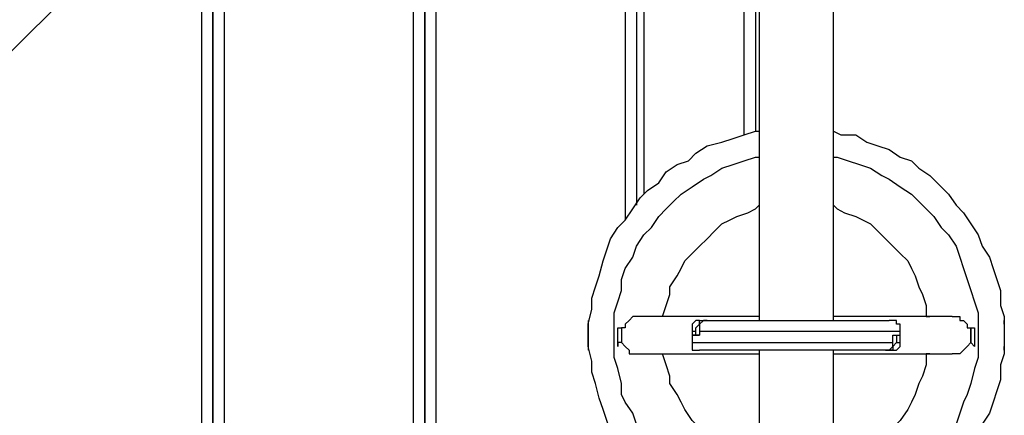
# Model space of a CAD drawing. Units: millimetres. Extents: x 45 to 114, y 74 to 176.
# Drawn here: x 62 to 67, y 105 to 107 of the extents above; entities that cross this region are included whole.
import ezdxf

# ---------------------------------------------------------------- set-up
doc = ezdxf.new("R2010")
doc.units = ezdxf.units.MM
doc.header["$MEASUREMENT"] = 0
doc.layers.add('Ebene 1', color=7, linetype='Continuous', lineweight=0)

msp = doc.modelspace()

# ---------------------------------------------------------------- linework, layer by layer
at = {"layer": 'Ebene 1', "color": 18, "lineweight": 25, "true_color": 0x000000}
for points in [[(64.8934, 110.6049), (64.8934, 110.6049), (64.8934, 106.1599), (64.8934, 106.1599)], [(64.9816, 110.6049), (64.9816, 110.6049), (64.9816, 106.2833), (64.9816, 106.2833)], [(65.4578, 106.5656), (65.4578, 106.5656), (65.4578, 110.111), (65.4578, 110.111)], [(65.5108, 110.0757), (65.5108, 110.0757), (65.5108, 106.5832), (65.5108, 106.5832)], [(65.5284, 110.0581), (65.5284, 110.0581), (65.5284, 105.6836), (65.5284, 105.6836)], [(65.8812, 105.6836), (65.8812, 105.6836), (65.8812, 110.0581), (65.8812, 110.0581)], [(61.4009, 107.0947), (61.4009, 107.0947), (63.6763, 109.3525), (63.6763, 109.3525)], [(64.2408, 109.2114), (64.2408, 109.2114), (61.542, 106.5303), (61.542, 106.5303)], [(63.9938, 108.9645), (63.9938, 108.9645), (63.9938, 101.4679), (63.9938, 101.4679)], [(63.9409, 101.4679), (63.9409, 101.4679), (63.9409, 108.9116), (63.9409, 108.9116)], [(63.9409, 108.9116), (63.9409, 108.9116), (63.9409, 101.5738), (63.9409, 101.5738)], [(63.888, 101.5738), (63.888, 101.5738), (63.888, 108.8586), (63.888, 108.8586)], [(64.9463, 108.5411), (64.9463, 108.5411), (64.9463, 106.2304), (64.9463, 106.2304)], [(62.9884, 107.959), (62.9884, 107.959), (62.9884, 102.4733), (62.9884, 102.4733)], [(62.9355, 107.9238), (62.9355, 107.9238), (62.9355, 102.5792), (62.9355, 102.5792)], [(62.9355, 102.4733), (62.9355, 102.4733), (62.9355, 107.9238), (62.9355, 107.9238)], [(62.8826, 102.5792), (62.8826, 102.5792), (62.8826, 107.8708), (62.8826, 107.8708)], [(64.523, 99.6335), (64.523, 99.6335), (58.0319, 106.1422), (58.0319, 106.1422)], [(64.5935, 99.6511), (64.5935, 99.6511), (58.0848, 106.1422), (58.0848, 106.1422)], [(64.4172, 99.5276), (64.4172, 99.5276), (57.926, 106.0364), (57.926, 106.0364)], [(64.3995, 99.4924), (64.3995, 99.4924), (57.9084, 105.9835), (57.9084, 105.9835)], [(65.5284, 105.7013), (65.5284, 105.7013), (64.964, 105.7013), (64.964, 105.7013)], [(66.4456, 105.7013), (66.4456, 105.7013), (65.8812, 105.7013), (65.8812, 105.7013)], [(64.717, 105.6836), (64.717, 105.6836), (64.717, 105.666), (64.717, 105.666)], [(64.717, 105.666), (64.717, 105.666), (64.717, 105.6131), (64.717, 105.6131)], [(65.2815, 105.6836), (65.2815, 105.6836), (65.2815, 105.6836), (65.2815, 105.6836)], [(66.6926, 105.666), (66.6926, 105.666), (66.6926, 105.6131), (66.6926, 105.6131)], [(64.717, 105.6131), (64.717, 105.6131), (64.717, 105.5601), (64.717, 105.5601)], [(65.2109, 105.6307), (65.2109, 105.6307), (65.2109, 105.6131), (65.2109, 105.6131)], [(65.2285, 105.6307), (65.2285, 105.6307), (65.2109, 105.6307), (65.2109, 105.6307)], [(65.2109, 105.6131), (65.2109, 105.6131), (65.2109, 105.5778), (65.2109, 105.5778)], [(65.2285, 105.6131), (65.2285, 105.6131), (65.2109, 105.6131), (65.2109, 105.6131)], [(65.2285, 105.6131), (65.2285, 105.6131), (65.2285, 105.6307), (65.2285, 105.6307)], [(65.2462, 105.6131), (65.2462, 105.6131), (65.2285, 105.6131), (65.2285, 105.6131)], [(66.1634, 105.6131), (66.1634, 105.6131), (66.181, 105.6131), (66.181, 105.6131)], [(66.181, 105.6131), (66.181, 105.6131), (66.1987, 105.6131), (66.1987, 105.6131)], [(66.1987, 105.6131), (66.1987, 105.6131), (66.1987, 105.6307), (66.1987, 105.6307)], [(66.1987, 105.5778), (66.1987, 105.5778), (66.1987, 105.6131), (66.1987, 105.6131)], [(66.6926, 105.6131), (66.6926, 105.6131), (66.6926, 105.5601), (66.6926, 105.5601)], [(64.964, 105.5249), (64.964, 105.5249), (65.5284, 105.5249), (65.5284, 105.5249)], [(65.5284, 105.5425), (65.5284, 105.5425), (65.5284, 101.1681), (65.5284, 101.1681)], [(65.8812, 101.1681), (65.8812, 101.1681), (65.8812, 105.5425), (65.8812, 105.5425)], [(65.8812, 105.5249), (65.8812, 105.5249), (66.4456, 105.5249), (66.4456, 105.5249)], [(66.1281, 105.5425), (66.1281, 105.5425), (66.1281, 105.5425), (66.1281, 105.5425)], [(63.7292, 98.8397), (63.7292, 98.8397), (57.2381, 105.3308), (57.2381, 105.3308)], [(63.7822, 98.8574), (63.7822, 98.8574), (57.2734, 105.3485), (57.2734, 105.3485)]]:
    msp.add_open_spline(points, degree=3, dxfattribs=at)
for points, knots in [([(64.717, 105.6131), (64.717, 105.6131), (64.717, 105.666), (64.717, 105.666), (64.717, 105.666), (64.7347, 105.7365), (64.7347, 105.7365), (64.7347, 105.7365), (64.7347, 105.7894), (64.7347, 105.7894), (64.7347, 105.7894), (64.7523, 105.8424), (64.7523, 105.8424), (64.7523, 105.8424), (64.7699, 105.8953), (64.7699, 105.8953), (64.7699, 105.8953), (64.7876, 105.9658), (64.7876, 105.9658), (64.7876, 105.9658), (64.8052, 106.0188), (64.8052, 106.0188), (64.8052, 106.0188), (64.8228, 106.0717), (64.8228, 106.0717), (64.8228, 106.0717), (64.8581, 106.1246), (64.8581, 106.1246), (64.8581, 106.1246), (64.8934, 106.1599), (64.8934, 106.1599), (64.8934, 106.1599), (64.9287, 106.2128), (64.9287, 106.2128), (64.9287, 106.2128), (64.964, 106.2657), (64.964, 106.2657), (64.964, 106.2657), (64.9992, 106.301), (64.9992, 106.301), (64.9992, 106.301), (65.0522, 106.3363), (65.0522, 106.3363), (65.0522, 106.3363), (65.0874, 106.3892), (65.0874, 106.3892), (65.0874, 106.3892), (65.1403, 106.4244), (65.1403, 106.4244), (65.1403, 106.4244), (65.1933, 106.4421), (65.1933, 106.4421), (65.1933, 106.4421), (65.2285, 106.4774), (65.2285, 106.4774), (65.2285, 106.4774), (65.2815, 106.5126), (65.2815, 106.5126), (65.2815, 106.5126), (65.352, 106.5303), (65.352, 106.5303), (65.352, 106.5303), (65.4049, 106.5479), (65.4049, 106.5479), (65.4049, 106.5479), (65.4578, 106.5656), (65.4578, 106.5656), (65.4578, 106.5656), (65.5108, 106.5832), (65.5108, 106.5832), (65.5108, 106.5832), (65.5284, 106.5832), (65.5284, 106.5832)], [0, 0, 0, 0, 1, 1, 1, 2, 2, 2, 3, 3, 3, 4, 4, 4, 5, 5, 5, 6, 6, 6, 7, 7, 7, 8, 8, 8, 9, 9, 9, 10, 10, 10, 11, 11, 11, 12, 12, 12, 13, 13, 13, 14, 14, 14, 15, 15, 15, 16, 16, 16, 17, 17, 17, 18, 18, 18, 19, 19, 19, 20, 20, 20, 21, 21, 21, 22, 22, 22, 23, 23, 23, 24, 24, 24, 24]), ([(65.8812, 106.5832), (65.8812, 106.5832), (65.9165, 106.5656), (65.9165, 106.5656), (65.9165, 106.5656), (65.987, 106.5656), (65.987, 106.5656), (65.987, 106.5656), (66.0399, 106.5303), (66.0399, 106.5303), (66.0399, 106.5303), (66.0928, 106.5126), (66.0928, 106.5126), (66.0928, 106.5126), (66.1458, 106.495), (66.1458, 106.495), (66.1458, 106.495), (66.1987, 106.4597), (66.1987, 106.4597), (66.1987, 106.4597), (66.2516, 106.4421), (66.2516, 106.4421), (66.2516, 106.4421), (66.2869, 106.4068), (66.2869, 106.4068), (66.2869, 106.4068), (66.3398, 106.3715), (66.3398, 106.3715), (66.3398, 106.3715), (66.3927, 106.3186), (66.3927, 106.3186), (66.3927, 106.3186), (66.428, 106.2833), (66.428, 106.2833), (66.428, 106.2833), (66.4633, 106.2304), (66.4633, 106.2304), (66.4633, 106.2304), (66.4985, 106.1951), (66.4985, 106.1951), (66.4985, 106.1951), (66.5338, 106.1422), (66.5338, 106.1422), (66.5338, 106.1422), (66.5691, 106.0893), (66.5691, 106.0893), (66.5691, 106.0893), (66.5867, 106.0364), (66.5867, 106.0364), (66.5867, 106.0364), (66.622, 105.9835), (66.622, 105.9835), (66.622, 105.9835), (66.6396, 105.9306), (66.6396, 105.9306), (66.6396, 105.9306), (66.6573, 105.8776), (66.6573, 105.8776), (66.6573, 105.8776), (66.6749, 105.8247), (66.6749, 105.8247), (66.6749, 105.8247), (66.6749, 105.7542), (66.6749, 105.7542), (66.6749, 105.7542), (66.6926, 105.7013), (66.6926, 105.7013), (66.6926, 105.7013), (66.6926, 105.6483), (66.6926, 105.6483), (66.6926, 105.6483), (66.6926, 105.5778), (66.6926, 105.5778), (66.6926, 105.5778), (66.6926, 105.5249), (66.6926, 105.5249), (66.6926, 105.5249), (66.6749, 105.4719), (66.6749, 105.4719), (66.6749, 105.4719), (66.6749, 105.4014), (66.6749, 105.4014), (66.6749, 105.4014), (66.6573, 105.3485), (66.6573, 105.3485), (66.6573, 105.3485), (66.6396, 105.2956), (66.6396, 105.2956), (66.6396, 105.2956), (66.622, 105.2426), (66.622, 105.2426), (66.622, 105.2426), (66.5867, 105.1897), (66.5867, 105.1897), (66.5867, 105.1897), (66.5691, 105.1368), (66.5691, 105.1368), (66.5691, 105.1368), (66.5338, 105.0839), (66.5338, 105.0839), (66.5338, 105.0839), (66.4985, 105.031), (66.4985, 105.031), (66.4985, 105.031), (66.4633, 104.9781), (66.4633, 104.9781), (66.4633, 104.9781), (66.428, 104.9428), (66.428, 104.9428), (66.428, 104.9428), (66.3927, 104.9075), (66.3927, 104.9075), (66.3927, 104.9075), (66.3398, 104.8546), (66.3398, 104.8546), (66.3398, 104.8546), (66.2869, 104.8193), (66.2869, 104.8193), (66.2869, 104.8193), (66.2516, 104.784), (66.2516, 104.784), (66.2516, 104.784), (66.1987, 104.7664), (66.1987, 104.7664), (66.1987, 104.7664), (66.1458, 104.7311), (66.1458, 104.7311), (66.1458, 104.7311), (66.0928, 104.7135), (66.0928, 104.7135), (66.0928, 104.7135), (66.0399, 104.6782), (66.0399, 104.6782), (66.0399, 104.6782), (65.987, 104.6606), (65.987, 104.6606), (65.987, 104.6606), (65.9165, 104.6429), (65.9165, 104.6429), (65.9165, 104.6429), (65.8812, 104.6429), (65.8812, 104.6429)], [0, 0, 0, 0, 1, 1, 1, 2, 2, 2, 3, 3, 3, 4, 4, 4, 5, 5, 5, 6, 6, 6, 7, 7, 7, 8, 8, 8, 9, 9, 9, 10, 10, 10, 11, 11, 11, 12, 12, 12, 13, 13, 13, 14, 14, 14, 15, 15, 15, 16, 16, 16, 17, 17, 17, 18, 18, 18, 19, 19, 19, 20, 20, 20, 21, 21, 21, 22, 22, 22, 23, 23, 23, 24, 24, 24, 25, 25, 25, 26, 26, 26, 27, 27, 27, 28, 28, 28, 29, 29, 29, 30, 30, 30, 31, 31, 31, 32, 32, 32, 33, 33, 33, 34, 34, 34, 35, 35, 35, 36, 36, 36, 37, 37, 37, 38, 38, 38, 39, 39, 39, 40, 40, 40, 41, 41, 41, 42, 42, 42, 43, 43, 43, 44, 44, 44, 45, 45, 45, 46, 46, 46, 47, 47, 47, 47]), ([(64.8405, 105.6131), (64.8405, 105.6131), (64.8405, 105.666), (64.8405, 105.666), (64.8405, 105.666), (64.8405, 105.7189), (64.8405, 105.7189), (64.8405, 105.7189), (64.8581, 105.7718), (64.8581, 105.7718), (64.8581, 105.7718), (64.8758, 105.8247), (64.8758, 105.8247), (64.8758, 105.8247), (64.8758, 105.8776), (64.8758, 105.8776), (64.8758, 105.8776), (64.8934, 105.9306), (64.8934, 105.9306), (64.8934, 105.9306), (64.9287, 105.9835), (64.9287, 105.9835), (64.9287, 105.9835), (64.9463, 106.0364), (64.9463, 106.0364), (64.9463, 106.0364), (64.9816, 106.0893), (64.9816, 106.0893), (64.9816, 106.0893), (65.0169, 106.1246), (65.0169, 106.1246), (65.0169, 106.1246), (65.0522, 106.1775), (65.0522, 106.1775), (65.0522, 106.1775), (65.0874, 106.2128), (65.0874, 106.2128), (65.0874, 106.2128), (65.1227, 106.2481), (65.1227, 106.2481), (65.1227, 106.2481), (65.158, 106.2833), (65.158, 106.2833), (65.158, 106.2833), (65.2109, 106.3186), (65.2109, 106.3186), (65.2109, 106.3186), (65.2638, 106.3539), (65.2638, 106.3539), (65.2638, 106.3539), (65.2991, 106.3715), (65.2991, 106.3715), (65.2991, 106.3715), (65.352, 106.4068), (65.352, 106.4068), (65.352, 106.4068), (65.4049, 106.4244), (65.4049, 106.4244), (65.4049, 106.4244), (65.4578, 106.4421), (65.4578, 106.4421), (65.4578, 106.4421), (65.5108, 106.4597), (65.5108, 106.4597), (65.5108, 106.4597), (65.5284, 106.4597), (65.5284, 106.4597)], [0, 0, 0, 0, 1, 1, 1, 2, 2, 2, 3, 3, 3, 4, 4, 4, 5, 5, 5, 6, 6, 6, 7, 7, 7, 8, 8, 8, 9, 9, 9, 10, 10, 10, 11, 11, 11, 12, 12, 12, 13, 13, 13, 14, 14, 14, 15, 15, 15, 16, 16, 16, 17, 17, 17, 18, 18, 18, 19, 19, 19, 20, 20, 20, 21, 21, 21, 22, 22, 22, 22]), ([(65.8812, 106.4597), (65.8812, 106.4597), (65.8988, 106.4597), (65.8988, 106.4597), (65.8988, 106.4597), (65.9517, 106.4421), (65.9517, 106.4421), (65.9517, 106.4421), (66.0046, 106.4244), (66.0046, 106.4244), (66.0046, 106.4244), (66.0576, 106.4068), (66.0576, 106.4068), (66.0576, 106.4068), (66.1105, 106.3715), (66.1105, 106.3715), (66.1105, 106.3715), (66.1458, 106.3539), (66.1458, 106.3539), (66.1458, 106.3539), (66.1987, 106.3186), (66.1987, 106.3186), (66.1987, 106.3186), (66.2516, 106.2833), (66.2516, 106.2833), (66.2516, 106.2833), (66.2869, 106.2481), (66.2869, 106.2481), (66.2869, 106.2481), (66.3221, 106.2128), (66.3221, 106.2128), (66.3221, 106.2128), (66.3574, 106.1775), (66.3574, 106.1775), (66.3574, 106.1775), (66.3927, 106.1246), (66.3927, 106.1246), (66.3927, 106.1246), (66.428, 106.0893), (66.428, 106.0893), (66.428, 106.0893), (66.4633, 106.0364), (66.4633, 106.0364), (66.4633, 106.0364), (66.4809, 105.9835), (66.4809, 105.9835), (66.4809, 105.9835), (66.4985, 105.9306), (66.4985, 105.9306), (66.4985, 105.9306), (66.5162, 105.8776), (66.5162, 105.8776), (66.5162, 105.8776), (66.5338, 105.8247), (66.5338, 105.8247), (66.5338, 105.8247), (66.5515, 105.7718), (66.5515, 105.7718), (66.5515, 105.7718), (66.5691, 105.7189), (66.5691, 105.7189), (66.5691, 105.7189), (66.5691, 105.666), (66.5691, 105.666), (66.5691, 105.666), (66.5691, 105.6131), (66.5691, 105.6131), (66.5691, 105.6131), (66.5691, 105.5601), (66.5691, 105.5601), (66.5691, 105.5601), (66.5691, 105.5072), (66.5691, 105.5072), (66.5691, 105.5072), (66.5515, 105.4543), (66.5515, 105.4543), (66.5515, 105.4543), (66.5338, 105.3838), (66.5338, 105.3838), (66.5338, 105.3838), (66.5162, 105.3308), (66.5162, 105.3308), (66.5162, 105.3308), (66.4985, 105.2956), (66.4985, 105.2956), (66.4985, 105.2956), (66.4809, 105.2426), (66.4809, 105.2426), (66.4809, 105.2426), (66.4633, 105.1897), (66.4633, 105.1897), (66.4633, 105.1897), (66.428, 105.1368), (66.428, 105.1368), (66.428, 105.1368), (66.3927, 105.1015), (66.3927, 105.1015), (66.3927, 105.1015), (66.3574, 105.0486), (66.3574, 105.0486), (66.3574, 105.0486), (66.3221, 105.0133), (66.3221, 105.0133), (66.3221, 105.0133), (66.2869, 104.9781), (66.2869, 104.9781), (66.2869, 104.9781), (66.2516, 104.9428), (66.2516, 104.9428), (66.2516, 104.9428), (66.1987, 104.9075), (66.1987, 104.9075), (66.1987, 104.9075), (66.1458, 104.8722), (66.1458, 104.8722), (66.1458, 104.8722), (66.1105, 104.8369), (66.1105, 104.8369), (66.1105, 104.8369), (66.0576, 104.8193), (66.0576, 104.8193), (66.0576, 104.8193), (66.0046, 104.8017), (66.0046, 104.8017), (66.0046, 104.8017), (65.9517, 104.784), (65.9517, 104.784), (65.9517, 104.784), (65.8988, 104.7664), (65.8988, 104.7664), (65.8988, 104.7664), (65.8812, 104.7664), (65.8812, 104.7664)], [0, 0, 0, 0, 1, 1, 1, 2, 2, 2, 3, 3, 3, 4, 4, 4, 5, 5, 5, 6, 6, 6, 7, 7, 7, 8, 8, 8, 9, 9, 9, 10, 10, 10, 11, 11, 11, 12, 12, 12, 13, 13, 13, 14, 14, 14, 15, 15, 15, 16, 16, 16, 17, 17, 17, 18, 18, 18, 19, 19, 19, 20, 20, 20, 21, 21, 21, 22, 22, 22, 23, 23, 23, 24, 24, 24, 25, 25, 25, 26, 26, 26, 27, 27, 27, 28, 28, 28, 29, 29, 29, 30, 30, 30, 31, 31, 31, 32, 32, 32, 33, 33, 33, 34, 34, 34, 35, 35, 35, 36, 36, 36, 37, 37, 37, 38, 38, 38, 39, 39, 39, 40, 40, 40, 41, 41, 41, 42, 42, 42, 43, 43, 43, 44, 44, 44, 44]), ([(65.0698, 105.7013), (65.0698, 105.7013), (65.0698, 105.7013), (65.0698, 105.7013), (65.0698, 105.7013), (65.0874, 105.7542), (65.0874, 105.7542), (65.0874, 105.7542), (65.1051, 105.8071), (65.1051, 105.8071), (65.1051, 105.8071), (65.1051, 105.8424), (65.1051, 105.8424), (65.1051, 105.8424), (65.1403, 105.8953), (65.1403, 105.8953), (65.1403, 105.8953), (65.158, 105.9306), (65.158, 105.9306), (65.158, 105.9306), (65.1756, 105.9658), (65.1756, 105.9658), (65.1756, 105.9658), (65.2109, 106.0011), (65.2109, 106.0011), (65.2109, 106.0011), (65.2462, 106.0364), (65.2462, 106.0364), (65.2462, 106.0364), (65.2815, 106.0717), (65.2815, 106.0717), (65.2815, 106.0717), (65.3167, 106.1069), (65.3167, 106.1069), (65.3167, 106.1069), (65.352, 106.1422), (65.352, 106.1422), (65.352, 106.1422), (65.3873, 106.1599), (65.3873, 106.1599), (65.3873, 106.1599), (65.4226, 106.1775), (65.4226, 106.1775), (65.4226, 106.1775), (65.4755, 106.1951), (65.4755, 106.1951), (65.4755, 106.1951), (65.5108, 106.2128), (65.5108, 106.2128), (65.5108, 106.2128), (65.5284, 106.2304), (65.5284, 106.2304)], [0, 0, 0, 0, 1, 1, 1, 2, 2, 2, 3, 3, 3, 4, 4, 4, 5, 5, 5, 6, 6, 6, 7, 7, 7, 8, 8, 8, 9, 9, 9, 10, 10, 10, 11, 11, 11, 12, 12, 12, 13, 13, 13, 14, 14, 14, 15, 15, 15, 16, 16, 16, 17, 17, 17, 17]), ([(65.8812, 106.2304), (65.8812, 106.2304), (65.8988, 106.2128), (65.8988, 106.2128), (65.8988, 106.2128), (65.9341, 106.1951), (65.9341, 106.1951), (65.9341, 106.1951), (65.987, 106.1775), (65.987, 106.1775), (65.987, 106.1775), (66.0223, 106.1599), (66.0223, 106.1599), (66.0223, 106.1599), (66.0576, 106.1422), (66.0576, 106.1422), (66.0576, 106.1422), (66.0928, 106.1069), (66.0928, 106.1069), (66.0928, 106.1069), (66.1281, 106.0717), (66.1281, 106.0717), (66.1281, 106.0717), (66.1634, 106.0364), (66.1634, 106.0364), (66.1634, 106.0364), (66.1987, 106.0011), (66.1987, 106.0011), (66.1987, 106.0011), (66.234, 105.9658), (66.234, 105.9658), (66.234, 105.9658), (66.2516, 105.9306), (66.2516, 105.9306), (66.2516, 105.9306), (66.2692, 105.8953), (66.2692, 105.8953), (66.2692, 105.8953), (66.2869, 105.8424), (66.2869, 105.8424), (66.2869, 105.8424), (66.3045, 105.8071), (66.3045, 105.8071), (66.3045, 105.8071), (66.3221, 105.7542), (66.3221, 105.7542), (66.3221, 105.7542), (66.3221, 105.7013), (66.3221, 105.7013), (66.3221, 105.7013), (66.3398, 105.7013), (66.3398, 105.7013)], [0, 0, 0, 0, 1, 1, 1, 2, 2, 2, 3, 3, 3, 4, 4, 4, 5, 5, 5, 6, 6, 6, 7, 7, 7, 8, 8, 8, 9, 9, 9, 10, 10, 10, 11, 11, 11, 12, 12, 12, 13, 13, 13, 14, 14, 14, 15, 15, 15, 16, 16, 16, 17, 17, 17, 17]), ([(64.964, 105.7013), (64.964, 105.7013), (64.9463, 105.7013), (64.9463, 105.7013), (64.9463, 105.7013), (64.9287, 105.7013), (64.9287, 105.7013), (64.9287, 105.7013), (64.911, 105.6836), (64.911, 105.6836), (64.911, 105.6836), (64.8934, 105.666), (64.8934, 105.666), (64.8934, 105.666), (64.8934, 105.6483), (64.8934, 105.6483), (64.8934, 105.6483), (64.8758, 105.6483), (64.8758, 105.6483), (64.8758, 105.6483), (64.8758, 105.6307), (64.8758, 105.6307), (64.8758, 105.6307), (64.8758, 105.6131), (64.8758, 105.6131)], [0, 0, 0, 0, 1, 1, 1, 2, 2, 2, 3, 3, 3, 4, 4, 4, 5, 5, 5, 6, 6, 6, 7, 7, 7, 8, 8, 8, 8]), ([(66.4456, 105.7013), (66.4456, 105.7013), (66.4633, 105.7013), (66.4633, 105.7013), (66.4633, 105.7013), (66.4809, 105.7013), (66.4809, 105.7013), (66.4809, 105.7013), (66.4809, 105.6836), (66.4809, 105.6836), (66.4809, 105.6836), (66.4985, 105.6836), (66.4985, 105.6836), (66.4985, 105.6836), (66.5162, 105.666), (66.5162, 105.666), (66.5162, 105.666), (66.5162, 105.6483), (66.5162, 105.6483), (66.5162, 105.6483), (66.5338, 105.6483), (66.5338, 105.6483), (66.5338, 105.6483), (66.5338, 105.6307), (66.5338, 105.6307), (66.5338, 105.6307), (66.5338, 105.6131), (66.5338, 105.6131)], [0, 0, 0, 0, 1, 1, 1, 2, 2, 2, 3, 3, 3, 4, 4, 4, 5, 5, 5, 6, 6, 6, 7, 7, 7, 8, 8, 8, 9, 9, 9, 9]), ([(64.8758, 105.5954), (64.8758, 105.5954), (64.8758, 105.5954), (64.8758, 105.5954), (64.8758, 105.5954), (64.8758, 105.6131), (64.8758, 105.6131), (64.8758, 105.6131), (64.8758, 105.6307), (64.8758, 105.6307), (64.8758, 105.6307), (64.8758, 105.6483), (64.8758, 105.6483), (64.8758, 105.6483), (64.8581, 105.6483), (64.8581, 105.6483), (64.8581, 105.6483), (64.8581, 105.6307), (64.8581, 105.6307), (64.8581, 105.6307), (64.8581, 105.6131), (64.8581, 105.6131), (64.8581, 105.6131), (64.8581, 105.5954), (64.8581, 105.5954), (64.8581, 105.5954), (64.8581, 105.5778), (64.8581, 105.5778), (64.8581, 105.5778), (64.8581, 105.5601), (64.8581, 105.5601), (64.8581, 105.5601), (64.8581, 105.5778), (64.8581, 105.5778), (64.8581, 105.5778), (64.8758, 105.5778), (64.8758, 105.5778), (64.8758, 105.5778), (64.8758, 105.5954), (64.8758, 105.5954)], [0, 0, 0, 0, 1, 1, 1, 2, 2, 2, 3, 3, 3, 4, 4, 4, 5, 5, 5, 6, 6, 6, 7, 7, 7, 8, 8, 8, 9, 9, 9, 10, 10, 10, 11, 11, 11, 12, 12, 12, 13, 13, 13, 13]), ([(65.2462, 105.6836), (65.2462, 105.6836), (65.2462, 105.6836), (65.2462, 105.6836), (65.2462, 105.6836), (65.2285, 105.6836), (65.2285, 105.6836), (65.2285, 105.6836), (65.2109, 105.666), (65.2109, 105.666), (65.2109, 105.666), (65.2109, 105.6483), (65.2109, 105.6483), (65.2109, 105.6483), (65.2109, 105.6307), (65.2109, 105.6307)], [0, 0, 0, 0, 1, 1, 1, 2, 2, 2, 3, 3, 3, 4, 4, 4, 5, 5, 5, 5]), ([(65.2285, 105.6307), (65.2285, 105.6307), (65.2285, 105.6483), (65.2285, 105.6483), (65.2285, 105.6483), (65.2462, 105.666), (65.2462, 105.666), (65.2462, 105.666), (65.2462, 105.6836), (65.2462, 105.6836), (65.2462, 105.6836), (65.2638, 105.6836), (65.2638, 105.6836), (65.2638, 105.6836), (65.2815, 105.6836), (65.2815, 105.6836)], [0, 0, 0, 0, 1, 1, 1, 2, 2, 2, 3, 3, 3, 4, 4, 4, 5, 5, 5, 5]), ([(65.2462, 105.6836), (65.2462, 105.6836), (65.2462, 105.6836), (65.2462, 105.6836), (65.2462, 105.6836), (65.2638, 105.6836), (65.2638, 105.6836), (65.2638, 105.6836), (65.2815, 105.6836), (65.2815, 105.6836)], [0, 0, 0, 0, 1, 1, 1, 2, 2, 2, 3, 3, 3, 3]), ([(65.2815, 105.6836), (65.2815, 105.6836), (65.2815, 105.6836), (65.2815, 105.6836), (65.2815, 105.6836), (65.2638, 105.6836), (65.2638, 105.6836), (65.2638, 105.6836), (65.2462, 105.666), (65.2462, 105.666), (65.2462, 105.666), (65.2462, 105.6483), (65.2462, 105.6483), (65.2462, 105.6483), (65.2462, 105.6307), (65.2462, 105.6307)], [0, 0, 0, 0, 1, 1, 1, 2, 2, 2, 3, 3, 3, 4, 4, 4, 5, 5, 5, 5]), ([(65.2815, 105.6836), (65.2815, 105.6836), (65.2991, 105.6836), (65.2991, 105.6836), (65.2991, 105.6836), (65.3167, 105.6836), (65.3167, 105.6836), (65.3167, 105.6836), (65.3344, 105.6836), (65.3344, 105.6836), (65.3344, 105.6836), (65.3696, 105.6836), (65.3696, 105.6836), (65.3696, 105.6836), (65.3873, 105.6836), (65.3873, 105.6836), (65.3873, 105.6836), (65.4226, 105.6836), (65.4226, 105.6836), (65.4226, 105.6836), (65.4578, 105.6836), (65.4578, 105.6836), (65.4578, 105.6836), (65.4931, 105.6836), (65.4931, 105.6836), (65.4931, 105.6836), (65.5284, 105.6836), (65.5284, 105.6836), (65.5284, 105.6836), (65.5637, 105.6836), (65.5637, 105.6836), (65.5637, 105.6836), (65.599, 105.6836), (65.599, 105.6836), (65.599, 105.6836), (65.6342, 105.6836), (65.6342, 105.6836), (65.6342, 105.6836), (65.6871, 105.6836), (65.6871, 105.6836), (65.6871, 105.6836), (65.7224, 105.6836), (65.7224, 105.6836), (65.7224, 105.6836), (65.7577, 105.6836), (65.7577, 105.6836), (65.7577, 105.6836), (65.793, 105.6836), (65.793, 105.6836), (65.793, 105.6836), (65.8459, 105.6836), (65.8459, 105.6836), (65.8459, 105.6836), (65.8812, 105.6836), (65.8812, 105.6836), (65.8812, 105.6836), (65.9165, 105.6836), (65.9165, 105.6836), (65.9165, 105.6836), (65.9517, 105.6836), (65.9517, 105.6836), (65.9517, 105.6836), (65.987, 105.6836), (65.987, 105.6836), (65.987, 105.6836), (66.0046, 105.6836), (66.0046, 105.6836), (66.0046, 105.6836), (66.0399, 105.6836), (66.0399, 105.6836), (66.0399, 105.6836), (66.0576, 105.6836), (66.0576, 105.6836), (66.0576, 105.6836), (66.0928, 105.6836), (66.0928, 105.6836), (66.0928, 105.6836), (66.1105, 105.6836), (66.1105, 105.6836), (66.1105, 105.6836), (66.1281, 105.6836), (66.1281, 105.6836), (66.1281, 105.6836), (66.1458, 105.6836), (66.1458, 105.6836)], [0, 0, 0, 0, 1, 1, 1, 2, 2, 2, 3, 3, 3, 4, 4, 4, 5, 5, 5, 6, 6, 6, 7, 7, 7, 8, 8, 8, 9, 9, 9, 10, 10, 10, 11, 11, 11, 12, 12, 12, 13, 13, 13, 14, 14, 14, 15, 15, 15, 16, 16, 16, 17, 17, 17, 18, 18, 18, 19, 19, 19, 20, 20, 20, 21, 21, 21, 22, 22, 22, 23, 23, 23, 24, 24, 24, 25, 25, 25, 26, 26, 26, 27, 27, 27, 28, 28, 28, 28]), ([(66.1987, 105.6307), (66.1987, 105.6307), (66.1987, 105.6483), (66.1987, 105.6483), (66.1987, 105.6483), (66.1987, 105.666), (66.1987, 105.666), (66.1987, 105.666), (66.181, 105.666), (66.181, 105.666), (66.181, 105.666), (66.181, 105.6836), (66.181, 105.6836), (66.181, 105.6836), (66.1634, 105.6836), (66.1634, 105.6836), (66.1634, 105.6836), (66.1458, 105.6836), (66.1458, 105.6836)], [0, 0, 0, 0, 1, 1, 1, 2, 2, 2, 3, 3, 3, 4, 4, 4, 5, 5, 5, 6, 6, 6, 6]), ([(66.5338, 105.5778), (66.5338, 105.5778), (66.5338, 105.5778), (66.5338, 105.5778), (66.5338, 105.5778), (66.5515, 105.5601), (66.5515, 105.5601), (66.5515, 105.5601), (66.5515, 105.5778), (66.5515, 105.5778), (66.5515, 105.5778), (66.5515, 105.5954), (66.5515, 105.5954), (66.5515, 105.5954), (66.5515, 105.6131), (66.5515, 105.6131), (66.5515, 105.6131), (66.5515, 105.6307), (66.5515, 105.6307), (66.5515, 105.6307), (66.5515, 105.6483), (66.5515, 105.6483), (66.5515, 105.6483), (66.5338, 105.6483), (66.5338, 105.6483), (66.5338, 105.6483), (66.5338, 105.6307), (66.5338, 105.6307), (66.5338, 105.6307), (66.5338, 105.6131), (66.5338, 105.6131), (66.5338, 105.6131), (66.5338, 105.5954), (66.5338, 105.5954), (66.5338, 105.5954), (66.5338, 105.5778), (66.5338, 105.5778)], [0, 0, 0, 0, 1, 1, 1, 2, 2, 2, 3, 3, 3, 4, 4, 4, 5, 5, 5, 6, 6, 6, 7, 7, 7, 8, 8, 8, 9, 9, 9, 10, 10, 10, 11, 11, 11, 12, 12, 12, 12]), ([(66.6926, 105.666), (66.6926, 105.666), (66.6926, 105.666), (66.6926, 105.666), (66.6926, 105.666), (66.6926, 105.6836), (66.6926, 105.6836)], [0, 0, 0, 0, 1, 1, 1, 2, 2, 2, 2]), ([(65.5284, 104.6429), (65.5284, 104.6429), (65.5108, 104.6429), (65.5108, 104.6429), (65.5108, 104.6429), (65.4578, 104.6606), (65.4578, 104.6606), (65.4578, 104.6606), (65.4049, 104.6782), (65.4049, 104.6782), (65.4049, 104.6782), (65.352, 104.6958), (65.352, 104.6958), (65.352, 104.6958), (65.2815, 104.7135), (65.2815, 104.7135), (65.2815, 104.7135), (65.2285, 104.7488), (65.2285, 104.7488), (65.2285, 104.7488), (65.1933, 104.7664), (65.1933, 104.7664), (65.1933, 104.7664), (65.1403, 104.8017), (65.1403, 104.8017), (65.1403, 104.8017), (65.0874, 104.8369), (65.0874, 104.8369), (65.0874, 104.8369), (65.0522, 104.8722), (65.0522, 104.8722), (65.0522, 104.8722), (64.9992, 104.9251), (64.9992, 104.9251), (64.9992, 104.9251), (64.964, 104.9604), (64.964, 104.9604), (64.964, 104.9604), (64.9287, 105.0133), (64.9287, 105.0133), (64.9287, 105.0133), (64.8934, 105.0486), (64.8934, 105.0486), (64.8934, 105.0486), (64.8581, 105.1015), (64.8581, 105.1015), (64.8581, 105.1015), (64.8228, 105.1544), (64.8228, 105.1544), (64.8228, 105.1544), (64.8052, 105.2074), (64.8052, 105.2074), (64.8052, 105.2074), (64.7876, 105.2603), (64.7876, 105.2603), (64.7876, 105.2603), (64.7699, 105.3132), (64.7699, 105.3132), (64.7699, 105.3132), (64.7523, 105.3838), (64.7523, 105.3838), (64.7523, 105.3838), (64.7347, 105.4367), (64.7347, 105.4367), (64.7347, 105.4367), (64.7347, 105.4896), (64.7347, 105.4896), (64.7347, 105.4896), (64.717, 105.5601), (64.717, 105.5601), (64.717, 105.5601), (64.717, 105.6131), (64.717, 105.6131)], [0, 0, 0, 0, 1, 1, 1, 2, 2, 2, 3, 3, 3, 4, 4, 4, 5, 5, 5, 6, 6, 6, 7, 7, 7, 8, 8, 8, 9, 9, 9, 10, 10, 10, 11, 11, 11, 12, 12, 12, 13, 13, 13, 14, 14, 14, 15, 15, 15, 16, 16, 16, 17, 17, 17, 18, 18, 18, 19, 19, 19, 20, 20, 20, 21, 21, 21, 22, 22, 22, 23, 23, 23, 24, 24, 24, 24]), ([(65.5284, 104.7664), (65.5284, 104.7664), (65.5108, 104.7664), (65.5108, 104.7664), (65.5108, 104.7664), (65.4578, 104.784), (65.4578, 104.784), (65.4578, 104.784), (65.4049, 104.8017), (65.4049, 104.8017), (65.4049, 104.8017), (65.352, 104.8193), (65.352, 104.8193), (65.352, 104.8193), (65.2991, 104.8369), (65.2991, 104.8369), (65.2991, 104.8369), (65.2638, 104.8722), (65.2638, 104.8722), (65.2638, 104.8722), (65.2109, 104.9075), (65.2109, 104.9075), (65.2109, 104.9075), (65.158, 104.9428), (65.158, 104.9428), (65.158, 104.9428), (65.1227, 104.9781), (65.1227, 104.9781), (65.1227, 104.9781), (65.0874, 105.0133), (65.0874, 105.0133), (65.0874, 105.0133), (65.0522, 105.0486), (65.0522, 105.0486), (65.0522, 105.0486), (65.0169, 105.1015), (65.0169, 105.1015), (65.0169, 105.1015), (64.9816, 105.1368), (64.9816, 105.1368), (64.9816, 105.1368), (64.9463, 105.1897), (64.9463, 105.1897), (64.9463, 105.1897), (64.9287, 105.2426), (64.9287, 105.2426), (64.9287, 105.2426), (64.8934, 105.2956), (64.8934, 105.2956), (64.8934, 105.2956), (64.8758, 105.3308), (64.8758, 105.3308), (64.8758, 105.3308), (64.8758, 105.3838), (64.8758, 105.3838), (64.8758, 105.3838), (64.8581, 105.4543), (64.8581, 105.4543), (64.8581, 105.4543), (64.8405, 105.5072), (64.8405, 105.5072), (64.8405, 105.5072), (64.8405, 105.5601), (64.8405, 105.5601), (64.8405, 105.5601), (64.8405, 105.6131), (64.8405, 105.6131)], [0, 0, 0, 0, 1, 1, 1, 2, 2, 2, 3, 3, 3, 4, 4, 4, 5, 5, 5, 6, 6, 6, 7, 7, 7, 8, 8, 8, 9, 9, 9, 10, 10, 10, 11, 11, 11, 12, 12, 12, 13, 13, 13, 14, 14, 14, 15, 15, 15, 16, 16, 16, 17, 17, 17, 18, 18, 18, 19, 19, 19, 20, 20, 20, 21, 21, 21, 22, 22, 22, 22]), ([(64.8758, 105.6131), (64.8758, 105.6131), (64.8758, 105.5954), (64.8758, 105.5954), (64.8758, 105.5954), (64.8758, 105.5778), (64.8758, 105.5778), (64.8758, 105.5778), (64.8934, 105.5601), (64.8934, 105.5601), (64.8934, 105.5601), (64.911, 105.5425), (64.911, 105.5425), (64.911, 105.5425), (64.911, 105.5249), (64.911, 105.5249), (64.911, 105.5249), (64.9287, 105.5249), (64.9287, 105.5249), (64.9287, 105.5249), (64.9463, 105.5249), (64.9463, 105.5249), (64.9463, 105.5249), (64.964, 105.5249), (64.964, 105.5249)], [0, 0, 0, 0, 1, 1, 1, 2, 2, 2, 3, 3, 3, 4, 4, 4, 5, 5, 5, 6, 6, 6, 7, 7, 7, 8, 8, 8, 8]), ([(65.2109, 105.6131), (65.2109, 105.6131), (65.2109, 105.6131), (65.2109, 105.6131), (65.2109, 105.6131), (65.2285, 105.6131), (65.2285, 105.6131), (65.2285, 105.6131), (65.2462, 105.6131), (65.2462, 105.6131)], [0, 0, 0, 0, 1, 1, 1, 2, 2, 2, 3, 3, 3, 3]), ([(65.2462, 105.6307), (65.2462, 105.6307), (65.2462, 105.6307), (65.2462, 105.6307), (65.2462, 105.6307), (65.2462, 105.6131), (65.2462, 105.6131)], [0, 0, 0, 0, 1, 1, 1, 2, 2, 2, 2]), ([(66.1987, 105.6307), (66.1987, 105.6307), (66.1987, 105.6307), (66.1987, 105.6307), (66.1987, 105.6307), (66.181, 105.6307), (66.181, 105.6307), (66.181, 105.6307), (66.1634, 105.6307), (66.1634, 105.6307), (66.1634, 105.6307), (66.1458, 105.6307), (66.1458, 105.6307), (66.1458, 105.6307), (66.1105, 105.6307), (66.1105, 105.6307), (66.1105, 105.6307), (66.0928, 105.6307), (66.0928, 105.6307), (66.0928, 105.6307), (66.0576, 105.6307), (66.0576, 105.6307), (66.0576, 105.6307), (66.0399, 105.6307), (66.0399, 105.6307), (66.0399, 105.6307), (66.0046, 105.6307), (66.0046, 105.6307), (66.0046, 105.6307), (65.9694, 105.6307), (65.9694, 105.6307), (65.9694, 105.6307), (65.9341, 105.6307), (65.9341, 105.6307), (65.9341, 105.6307), (65.8988, 105.6307), (65.8988, 105.6307), (65.8988, 105.6307), (65.8635, 105.6307), (65.8635, 105.6307), (65.8635, 105.6307), (65.8106, 105.6307), (65.8106, 105.6307), (65.8106, 105.6307), (65.7753, 105.6307), (65.7753, 105.6307), (65.7753, 105.6307), (65.7401, 105.6307), (65.7401, 105.6307), (65.7401, 105.6307), (65.6871, 105.6307), (65.6871, 105.6307), (65.6871, 105.6307), (65.6519, 105.6307), (65.6519, 105.6307), (65.6519, 105.6307), (65.599, 105.6307), (65.599, 105.6307), (65.599, 105.6307), (65.5637, 105.6307), (65.5637, 105.6307), (65.5637, 105.6307), (65.5284, 105.6307), (65.5284, 105.6307), (65.5284, 105.6307), (65.4931, 105.6307), (65.4931, 105.6307), (65.4931, 105.6307), (65.4578, 105.6307), (65.4578, 105.6307), (65.4578, 105.6307), (65.4226, 105.6307), (65.4226, 105.6307), (65.4226, 105.6307), (65.3873, 105.6307), (65.3873, 105.6307), (65.3873, 105.6307), (65.352, 105.6307), (65.352, 105.6307), (65.352, 105.6307), (65.3167, 105.6307), (65.3167, 105.6307), (65.3167, 105.6307), (65.2991, 105.6307), (65.2991, 105.6307), (65.2991, 105.6307), (65.2815, 105.6307), (65.2815, 105.6307), (65.2815, 105.6307), (65.2462, 105.6307), (65.2462, 105.6307)], [0, 0, 0, 0, 1, 1, 1, 2, 2, 2, 3, 3, 3, 4, 4, 4, 5, 5, 5, 6, 6, 6, 7, 7, 7, 8, 8, 8, 9, 9, 9, 10, 10, 10, 11, 11, 11, 12, 12, 12, 13, 13, 13, 14, 14, 14, 15, 15, 15, 16, 16, 16, 17, 17, 17, 18, 18, 18, 19, 19, 19, 20, 20, 20, 21, 21, 21, 22, 22, 22, 23, 23, 23, 24, 24, 24, 25, 25, 25, 26, 26, 26, 27, 27, 27, 28, 28, 28, 29, 29, 29, 30, 30, 30, 30]), ([(66.1634, 105.6131), (66.1634, 105.6131), (66.181, 105.6131), (66.181, 105.6131), (66.181, 105.6131), (66.1987, 105.6131), (66.1987, 105.6131)], [0, 0, 0, 0, 1, 1, 1, 2, 2, 2, 2]), ([(66.1634, 105.5778), (66.1634, 105.5778), (66.1634, 105.5954), (66.1634, 105.5954), (66.1634, 105.5954), (66.1634, 105.6131), (66.1634, 105.6131)], [0, 0, 0, 0, 1, 1, 1, 2, 2, 2, 2]), ([(66.181, 105.6131), (66.181, 105.6131), (66.181, 105.5954), (66.181, 105.5954), (66.181, 105.5954), (66.181, 105.5778), (66.181, 105.5778)], [0, 0, 0, 0, 1, 1, 1, 2, 2, 2, 2]), ([(66.5338, 105.6131), (66.5338, 105.6131), (66.5338, 105.5954), (66.5338, 105.5954), (66.5338, 105.5954), (66.5338, 105.5778), (66.5338, 105.5778), (66.5338, 105.5778), (66.5162, 105.5601), (66.5162, 105.5601), (66.5162, 105.5601), (66.4985, 105.5425), (66.4985, 105.5425), (66.4985, 105.5425), (66.4809, 105.5249), (66.4809, 105.5249), (66.4809, 105.5249), (66.4633, 105.5249), (66.4633, 105.5249), (66.4633, 105.5249), (66.4456, 105.5249), (66.4456, 105.5249)], [0, 0, 0, 0, 1, 1, 1, 2, 2, 2, 3, 3, 3, 4, 4, 4, 5, 5, 5, 6, 6, 6, 7, 7, 7, 7]), ([(64.717, 105.5601), (64.717, 105.5601), (64.717, 105.5601), (64.717, 105.5601), (64.717, 105.5601), (64.717, 105.5425), (64.717, 105.5425)], [0, 0, 0, 0, 1, 1, 1, 2, 2, 2, 2]), ([(65.2109, 105.5778), (65.2109, 105.5778), (65.2109, 105.5778), (65.2109, 105.5778), (65.2109, 105.5778), (65.2109, 105.5601), (65.2109, 105.5601), (65.2109, 105.5601), (65.2109, 105.5425), (65.2109, 105.5425), (65.2109, 105.5425), (65.2285, 105.5425), (65.2285, 105.5425), (65.2285, 105.5425), (65.2462, 105.5425), (65.2462, 105.5425)], [0, 0, 0, 0, 1, 1, 1, 2, 2, 2, 3, 3, 3, 4, 4, 4, 5, 5, 5, 5]), ([(65.2109, 105.5778), (65.2109, 105.5778), (65.2109, 105.5778), (65.2109, 105.5778), (65.2109, 105.5778), (65.2285, 105.5778), (65.2285, 105.5778), (65.2285, 105.5778), (65.2462, 105.5778), (65.2462, 105.5778), (65.2462, 105.5778), (65.2638, 105.5778), (65.2638, 105.5778), (65.2638, 105.5778), (65.2815, 105.5778), (65.2815, 105.5778), (65.2815, 105.5778), (65.3167, 105.5778), (65.3167, 105.5778), (65.3167, 105.5778), (65.3344, 105.5778), (65.3344, 105.5778), (65.3344, 105.5778), (65.3696, 105.5778), (65.3696, 105.5778), (65.3696, 105.5778), (65.4049, 105.5778), (65.4049, 105.5778), (65.4049, 105.5778), (65.4402, 105.5778), (65.4402, 105.5778), (65.4402, 105.5778), (65.4755, 105.5778), (65.4755, 105.5778), (65.4755, 105.5778), (65.5108, 105.5778), (65.5108, 105.5778), (65.5108, 105.5778), (65.546, 105.5778), (65.546, 105.5778), (65.546, 105.5778), (65.599, 105.5778), (65.599, 105.5778), (65.599, 105.5778), (65.6342, 105.5778), (65.6342, 105.5778), (65.6342, 105.5778), (65.6695, 105.5778), (65.6695, 105.5778), (65.6695, 105.5778), (65.7224, 105.5778), (65.7224, 105.5778), (65.7224, 105.5778), (65.7577, 105.5778), (65.7577, 105.5778), (65.7577, 105.5778), (65.793, 105.5778), (65.793, 105.5778), (65.793, 105.5778), (65.8459, 105.5778), (65.8459, 105.5778), (65.8459, 105.5778), (65.8812, 105.5778), (65.8812, 105.5778), (65.8812, 105.5778), (65.9165, 105.5778), (65.9165, 105.5778), (65.9165, 105.5778), (65.9517, 105.5778), (65.9517, 105.5778), (65.9517, 105.5778), (65.987, 105.5778), (65.987, 105.5778), (65.987, 105.5778), (66.0223, 105.5778), (66.0223, 105.5778), (66.0223, 105.5778), (66.0576, 105.5778), (66.0576, 105.5778), (66.0576, 105.5778), (66.0928, 105.5778), (66.0928, 105.5778), (66.0928, 105.5778), (66.1105, 105.5778), (66.1105, 105.5778), (66.1105, 105.5778), (66.1281, 105.5778), (66.1281, 105.5778), (66.1281, 105.5778), (66.1458, 105.5778), (66.1458, 105.5778), (66.1458, 105.5778), (66.1634, 105.5778), (66.1634, 105.5778)], [0, 0, 0, 0, 1, 1, 1, 2, 2, 2, 3, 3, 3, 4, 4, 4, 5, 5, 5, 6, 6, 6, 7, 7, 7, 8, 8, 8, 9, 9, 9, 10, 10, 10, 11, 11, 11, 12, 12, 12, 13, 13, 13, 14, 14, 14, 15, 15, 15, 16, 16, 16, 17, 17, 17, 18, 18, 18, 19, 19, 19, 20, 20, 20, 21, 21, 21, 22, 22, 22, 23, 23, 23, 24, 24, 24, 25, 25, 25, 26, 26, 26, 27, 27, 27, 28, 28, 28, 29, 29, 29, 30, 30, 30, 31, 31, 31, 31]), ([(66.181, 105.5778), (66.181, 105.5778), (66.181, 105.5778), (66.181, 105.5778), (66.181, 105.5778), (66.1634, 105.5601), (66.1634, 105.5601), (66.1634, 105.5601), (66.1634, 105.5425), (66.1634, 105.5425), (66.1634, 105.5425), (66.1458, 105.5425), (66.1458, 105.5425), (66.1458, 105.5425), (66.1281, 105.5425), (66.1281, 105.5425)], [0, 0, 0, 0, 1, 1, 1, 2, 2, 2, 3, 3, 3, 4, 4, 4, 5, 5, 5, 5]), ([(66.1281, 105.5425), (66.1281, 105.5425), (66.1281, 105.5425), (66.1281, 105.5425), (66.1281, 105.5425), (66.1458, 105.5425), (66.1458, 105.5425), (66.1458, 105.5425), (66.1634, 105.5601), (66.1634, 105.5601), (66.1634, 105.5601), (66.1634, 105.5778), (66.1634, 105.5778)], [0, 0, 0, 0, 1, 1, 1, 2, 2, 2, 3, 3, 3, 4, 4, 4, 4]), ([(66.1458, 105.5425), (66.1458, 105.5425), (66.1634, 105.5425), (66.1634, 105.5425), (66.1634, 105.5425), (66.181, 105.5425), (66.181, 105.5425), (66.181, 105.5425), (66.1987, 105.5601), (66.1987, 105.5601), (66.1987, 105.5601), (66.1987, 105.5778), (66.1987, 105.5778)], [0, 0, 0, 0, 1, 1, 1, 2, 2, 2, 3, 3, 3, 4, 4, 4, 4]), ([(66.181, 105.5778), (66.181, 105.5778), (66.181, 105.5778), (66.181, 105.5778), (66.181, 105.5778), (66.1987, 105.5778), (66.1987, 105.5778)], [0, 0, 0, 0, 1, 1, 1, 2, 2, 2, 2]), ([(66.6926, 105.5425), (66.6926, 105.5425), (66.6926, 105.5425), (66.6926, 105.5425), (66.6926, 105.5425), (66.6926, 105.5601), (66.6926, 105.5601)], [0, 0, 0, 0, 1, 1, 1, 2, 2, 2, 2]), ([(65.5284, 104.9957), (65.5284, 104.9957), (65.5108, 105.0133), (65.5108, 105.0133), (65.5108, 105.0133), (65.4755, 105.0133), (65.4755, 105.0133), (65.4755, 105.0133), (65.4226, 105.0486), (65.4226, 105.0486), (65.4226, 105.0486), (65.3873, 105.0663), (65.3873, 105.0663), (65.3873, 105.0663), (65.352, 105.0839), (65.352, 105.0839), (65.352, 105.0839), (65.3167, 105.1192), (65.3167, 105.1192), (65.3167, 105.1192), (65.2815, 105.1544), (65.2815, 105.1544), (65.2815, 105.1544), (65.2462, 105.1721), (65.2462, 105.1721), (65.2462, 105.1721), (65.2109, 105.2074), (65.2109, 105.2074), (65.2109, 105.2074), (65.1756, 105.2603), (65.1756, 105.2603), (65.1756, 105.2603), (65.158, 105.2956), (65.158, 105.2956), (65.158, 105.2956), (65.1403, 105.3308), (65.1403, 105.3308), (65.1403, 105.3308), (65.1051, 105.3838), (65.1051, 105.3838), (65.1051, 105.3838), (65.1051, 105.419), (65.1051, 105.419), (65.1051, 105.419), (65.0874, 105.4719), (65.0874, 105.4719), (65.0874, 105.4719), (65.0698, 105.5249), (65.0698, 105.5249)], [0, 0, 0, 0, 1, 1, 1, 2, 2, 2, 3, 3, 3, 4, 4, 4, 5, 5, 5, 6, 6, 6, 7, 7, 7, 8, 8, 8, 9, 9, 9, 10, 10, 10, 11, 11, 11, 12, 12, 12, 13, 13, 13, 14, 14, 14, 15, 15, 15, 16, 16, 16, 16]), ([(66.1281, 105.5425), (66.1281, 105.5425), (66.1105, 105.5425), (66.1105, 105.5425), (66.1105, 105.5425), (66.0928, 105.5425), (66.0928, 105.5425), (66.0928, 105.5425), (66.0576, 105.5425), (66.0576, 105.5425), (66.0576, 105.5425), (66.0399, 105.5425), (66.0399, 105.5425), (66.0399, 105.5425), (66.0046, 105.5425), (66.0046, 105.5425), (66.0046, 105.5425), (65.987, 105.5425), (65.987, 105.5425), (65.987, 105.5425), (65.9517, 105.5425), (65.9517, 105.5425), (65.9517, 105.5425), (65.9165, 105.5425), (65.9165, 105.5425), (65.9165, 105.5425), (65.8812, 105.5425), (65.8812, 105.5425), (65.8812, 105.5425), (65.8459, 105.5425), (65.8459, 105.5425), (65.8459, 105.5425), (65.8106, 105.5425), (65.8106, 105.5425), (65.8106, 105.5425), (65.7577, 105.5425), (65.7577, 105.5425), (65.7577, 105.5425), (65.7224, 105.5425), (65.7224, 105.5425), (65.7224, 105.5425), (65.6871, 105.5425), (65.6871, 105.5425), (65.6871, 105.5425), (65.6519, 105.5425), (65.6519, 105.5425), (65.6519, 105.5425), (65.599, 105.5425), (65.599, 105.5425), (65.599, 105.5425), (65.5637, 105.5425), (65.5637, 105.5425), (65.5637, 105.5425), (65.5284, 105.5425), (65.5284, 105.5425), (65.5284, 105.5425), (65.4931, 105.5425), (65.4931, 105.5425), (65.4931, 105.5425), (65.4578, 105.5425), (65.4578, 105.5425), (65.4578, 105.5425), (65.4226, 105.5425), (65.4226, 105.5425), (65.4226, 105.5425), (65.4049, 105.5425), (65.4049, 105.5425), (65.4049, 105.5425), (65.3696, 105.5425), (65.3696, 105.5425), (65.3696, 105.5425), (65.352, 105.5425), (65.352, 105.5425), (65.352, 105.5425), (65.3167, 105.5425), (65.3167, 105.5425), (65.3167, 105.5425), (65.2991, 105.5425), (65.2991, 105.5425), (65.2991, 105.5425), (65.2815, 105.5425), (65.2815, 105.5425), (65.2815, 105.5425), (65.2638, 105.5425), (65.2638, 105.5425), (65.2638, 105.5425), (65.2462, 105.5425), (65.2462, 105.5425)], [0, 0, 0, 0, 1, 1, 1, 2, 2, 2, 3, 3, 3, 4, 4, 4, 5, 5, 5, 6, 6, 6, 7, 7, 7, 8, 8, 8, 9, 9, 9, 10, 10, 10, 11, 11, 11, 12, 12, 12, 13, 13, 13, 14, 14, 14, 15, 15, 15, 16, 16, 16, 17, 17, 17, 18, 18, 18, 19, 19, 19, 20, 20, 20, 21, 21, 21, 22, 22, 22, 23, 23, 23, 24, 24, 24, 25, 25, 25, 26, 26, 26, 27, 27, 27, 28, 28, 28, 29, 29, 29, 29]), ([(66.3398, 105.5249), (66.3398, 105.5249), (66.3221, 105.5249), (66.3221, 105.5249), (66.3221, 105.5249), (66.3221, 105.4719), (66.3221, 105.4719), (66.3221, 105.4719), (66.3045, 105.419), (66.3045, 105.419), (66.3045, 105.419), (66.2869, 105.3838), (66.2869, 105.3838), (66.2869, 105.3838), (66.2692, 105.3308), (66.2692, 105.3308), (66.2692, 105.3308), (66.2516, 105.2956), (66.2516, 105.2956), (66.2516, 105.2956), (66.234, 105.2603), (66.234, 105.2603), (66.234, 105.2603), (66.1987, 105.2074), (66.1987, 105.2074), (66.1987, 105.2074), (66.1634, 105.1721), (66.1634, 105.1721), (66.1634, 105.1721), (66.1281, 105.1544), (66.1281, 105.1544), (66.1281, 105.1544), (66.0928, 105.1192), (66.0928, 105.1192), (66.0928, 105.1192), (66.0576, 105.0839), (66.0576, 105.0839), (66.0576, 105.0839), (66.0223, 105.0663), (66.0223, 105.0663), (66.0223, 105.0663), (65.987, 105.0486), (65.987, 105.0486), (65.987, 105.0486), (65.9341, 105.0133), (65.9341, 105.0133), (65.9341, 105.0133), (65.8988, 105.0133), (65.8988, 105.0133), (65.8988, 105.0133), (65.8812, 104.9957), (65.8812, 104.9957)], [0, 0, 0, 0, 1, 1, 1, 2, 2, 2, 3, 3, 3, 4, 4, 4, 5, 5, 5, 6, 6, 6, 7, 7, 7, 8, 8, 8, 9, 9, 9, 10, 10, 10, 11, 11, 11, 12, 12, 12, 13, 13, 13, 14, 14, 14, 15, 15, 15, 16, 16, 16, 17, 17, 17, 17]), ([(66.1458, 105.5425), (66.1458, 105.5425), (66.1458, 105.5425), (66.1458, 105.5425), (66.1458, 105.5425), (66.1281, 105.5425), (66.1281, 105.5425)], [0, 0, 0, 0, 1, 1, 1, 2, 2, 2, 2])]:
    msp.add_open_spline(points, degree=3, knots=knots, dxfattribs=at)

doc.saveas('drawing.dxf')
